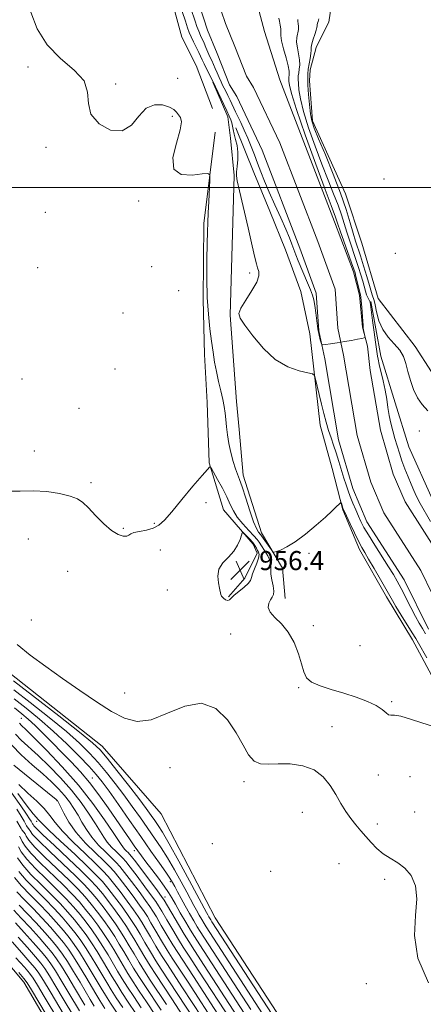
# Model space of a CAD drawing. Extents: x 2077300 to 2080200, y 362300 to 365200.
# Drawn here: x 2079009 to 2079178, y 362658 to 363070 of the extents above; entities that cross this region are included whole.
import ezdxf

# ---------------------------------------------------------------- set-up
doc = ezdxf.new("R2010")
doc.units = 0
doc.header["$MEASUREMENT"] = 0
for name, color, linetype, lineweight in [('32000', 7, 'Continuous', 0), ('DTM HARD BREAKLINE', 7, 'Continuous', 0), ('DTM SPOT ELEVATION', 2, 'Continuous', 13), ('INDEX CONTOUR', 41, 'Continuous', 13), ('INTERMEDIATE CONTOUR', 44, 'Continuous', 0), ('SPOT ELEVATION', 7, 'Continuous', 0), ('STREAM - RIVER CENTERLINE', 11, 'Continuous', 0), ('STREAM - RIVER DOUBLE LINE', 5, 'Continuous', 0)]:
    doc.layers.add(name, color=color, linetype=linetype, lineweight=lineweight)
doc.styles.add('Style-ITALICS', font='ITALICS.shx')

# ---------------------------------------------------------------- blocks, each defined once
blk = doc.blocks.new('SPOT')
at = {"layer": 'SPOT ELEVATION'}
for p, q in [((-3.91, -3.91), (3.82, 3.81)), ((-1.65, 3.77), (1.72, -3.93))]:
    blk.add_line(p, q, dxfattribs=at)

msp = doc.modelspace()

# ---------------------------------------------------------------- linework, layer by layer
at = {"layer": '32000', "flags": 128}
msp.add_lwpolyline([(2077500, 363000), (2080000, 363000)], dxfattribs=at)
at = {"layer": 'DTM HARD BREAKLINE'}
for points in [[(2079088.46, 363171.87, 953.38), (2079099.14, 363160.797, 953.825), (2079104.805, 363154.754, 953.79), (2079139.788, 363076.959, 953.049), (2079138.596, 363069.428, 952.997), (2079137.542, 363067.304, 952.961), (2079133.327, 363058.728, 952.767), (2079130.882, 363049.436, 952.556), (2079130.631, 363044.79, 952.468), (2079131.854, 363028.006, 952.432), (2079145.688, 362997.403, 952.908), (2079152.52, 362976.69, 953.95), (2079159.34, 362953.52, 953.81), (2079174.9, 362933.43, 952.76), (2079188.55, 362912.15, 953.71), (2079208.61, 362898.13, 953.62), (2079216.29, 362888.24, 953.95), (2079230.83, 362862.1, 954.37), (2079255.27, 362841.53, 955.23), (2079293.11, 362812.34, 957.97), (2079322.38, 362795.43, 959.3), (2079370.41, 362769.51, 961.95), (2079383.23, 362761.35, 961.68)], [(2079037.76, 363140.35, 950.93), (2079045.56, 363127.17, 950.41), (2079059.14, 363110.4, 951.02), (2079070.45, 363087.26, 951.16), (2079077.03, 363063.13, 951.83), (2079083.12, 363051.2, 951.83), (2079089.92, 363033.2, 951.4)], [(2079090.037, 363044.258, 950.123), (2079096.397, 363029.632, 950.401), (2079097.416, 363020.778, 950.436), (2079098.968, 363005.057, 950.07), (2079097.308, 362946.487, 950.088), (2079100.012, 362910.398, 950.68), (2079101.09, 362898.59, 950.82), (2079102.71, 362879.44, 951.53), (2079110.51, 362855.22, 951.39), (2079119.32, 362840.4, 952.48), (2079120.36, 362827.69, 953.24)], [(2078886.47, 363038.65, 953.91), (2078856.91, 363017.06, 953.2), (2078808.17, 362984.54, 953.67), (2078807.26, 362976.83, 953.63), (2078848.58, 362914.77, 955.33), (2078865.45, 362900.86, 955.76), (2078903.79, 362872, 955.28), (2078946.94, 362842.93, 957.51), (2078972.18, 362823.03, 958.13), (2078998.86, 362801.16, 956.99), (2079043.7, 362765.8, 957.27), (2079068.39, 362737.46, 956.28), (2079091.05, 362693.89, 956.7)], [(2079099.753, 363025.146, 949.611), (2079107.307, 363006.304, 949.311), (2079114.007, 362990.119, 949.064), (2079120.507, 362973.897, 948.765), (2079126.937, 362956.454, 948.959), (2079130.705, 362938.678, 949.364), (2079135.025, 362900.419, 950.81), (2079140.13, 362882.238, 951.498), (2079144.569, 362864.903, 952.115), (2079151.568, 362848.248, 952.45), (2079162.778, 362828.395, 952.52), (2079173.666, 362810.409, 952.679), (2079184.627, 362790.084, 952.908), (2079187.501, 362778.734, 953.526), (2079192.607, 362762.491, 954.795), (2079200.181, 362748.963, 955.43), (2079212.755, 362729.89, 955.765), (2079234.547, 362695.877, 955.888)], [(2079091.09, 363023.2, 951.77), (2079086.29, 362984.91, 952.29), (2079086.06, 362953.11, 952.24), (2079086.63, 362930.03, 952.72), (2079087.76, 362909.96, 953.66), (2079088.56, 362884.58, 953.9), (2079094.47, 362864.93, 955.04), (2079106.96, 362850.5, 956.55), (2079108.7, 362846.76, 956.55), (2079103.51, 362836.29, 956.6), (2079096.63, 362828.5, 956.13)], [(2079283.15, 362720.073, 953.208), (2079263.357, 362736.952, 953.049), (2079249.248, 362757.362, 953.155), (2079224.407, 362788.807, 952.75), (2079214.331, 362807.818, 952.485), (2079202.118, 362831.854, 952.573), (2079195.571, 362844.65, 952.379), (2079182.107, 362869.225, 951.127), (2079172.194, 362891.381, 950.951), (2079166.522, 362909.742, 950.898), (2079160.481, 362929.372, 950.669), (2079156.203, 362952.208, 950.122)], [(2078955.05, 362685.84, 1009.89), (2078977.27, 362691.44, 1009.17), (2078994.08, 362686.68, 1008.3), (2079010.82, 362666.87, 1008.73), (2079024.65, 362643.25, 1008.83), (2079039.5, 362618.7, 1009.89), (2079053.71, 362597.38, 1011.05), (2079070, 362580.34, 1010.71), (2079077.24, 362564.87, 1010.57), (2079083.97, 362540.35, 1011.63), (2079087.38, 362512, 1012.89), (2079090.716, 362500, 1013.43)], [(2079177.876, 362500, 962.073), (2079153.7, 362560.42, 959.98), (2079126.78, 362638.97, 956.61), (2079091.05, 362693.89, 956.7)]]:
    msp.add_polyline3d(points, dxfattribs=at)
at = {"layer": 'DTM SPOT ELEVATION'}
for p in [(2079012.58, 363050.62, 952.34), (2079075.31, 363045.85, 951.7), (2079049.36, 363043.45, 951.9), (2079073.1, 363029.93, 952.1), (2079020.11, 363016.9, 952.1), (2079161.78, 363003.67, 952.9), (2079058.93, 362994.41, 952.1), (2079019.91, 362989.66, 952.1), (2079166.54, 362972.4, 953.4), (2079064.37, 362966.92, 953.1), (2079016.67, 362966.51, 952.9), (2079105.49, 362964.15, 950.331), (2079075.74, 362956.83, 952.9), (2079052.36, 362947.45, 953.1), (2079049.08, 362924, 953.4), (2079010.13, 362919.71, 953.9), (2079033.98, 362907.47, 953.5), (2079176.59, 362897.98, 950.35), (2079015.22, 362889.57, 953.3), (2079039.01, 362876.34, 953.7), (2079087.165, 362867.898, 954.954), (2079052.5, 362857.18, 953.8), (2079065.49, 362859.25, 953.7), (2079012.833, 362852.637, 954.954), (2079068.077, 362848.095, 954.954), (2079130.36, 362846.69, 952.34), (2079029.254, 362839.203, 954.954), (2079070.95, 362831.33, 955.2), (2079014.04, 362818.69, 954.8), (2079132.15, 362816.32, 953.5), (2079097.59, 362812.82, 955.3), (2079151.77, 362808.03, 952.1), (2079126.06, 362790.37, 954.23), (2079053.12, 362788.09, 955.08), (2079165.03, 362784.5, 953.7), (2079009.81, 362777.46, 965.1), (2079140.02, 362774.02, 955.4), (2079072.121, 362756.829, 957.007), (2079039.61, 362752.48, 963.2), (2079159.35, 362753.74, 955.1), (2079172.62, 362753.11, 955.703), (2079103.15, 362750.91, 956.32), (2079024.78, 362742.92, 972.1), (2079127.499, 362738.055, 956.734), (2079174.66, 362738.27, 955.4), (2079016.26, 362734.37, 976.4), (2079158.94, 362733.15, 955.6), (2079089.794, 362724.975, 957.058), (2079057.2, 362722.04, 964.5), (2079142.96, 362716.509, 956.939), (2079114.245, 362713.359, 957.253), (2079072.32, 362708.97, 962.4), (2079162.12, 362710.04, 956.3), (2079069.97, 362702.66, 965.4), (2079154.32, 362666.2, 956.22)]:
    msp.add_point(p, dxfattribs=at)
at = {"layer": 'INDEX CONTOUR'}
for points in [[(2079179.166, 362812.922, 950), (2079177.842, 362815.133, 950), (2079176.539, 362817.373, 950), (2079174.993, 362820.208, 950), (2079173.04, 362823.981, 950), (2079168.949, 362832.007, 950), (2079167.344, 362835.02, 950), (2079165.761, 362837.7549, 950), (2079163.728, 362841.024, 950), (2079157.906, 362850.114, 950), (2079155.217, 362854.405, 950), (2079153.358, 362857.571, 950), (2079152.107, 362859.98, 950), (2079151.071, 362862.257, 950), (2079149.941, 362864.8731, 950), (2079148.76, 362867.696, 950), (2079147.66, 362870.4441, 950), (2079146.728, 362872.938, 950), (2079145.884, 362875.415, 950), (2079145.004, 362878.22, 950), (2079142.894, 362885.227, 950), (2079141.7619, 362888.801, 950), (2079140.653, 362892.033, 950), (2079139.581, 362895.0781, 950), (2079138.546, 362898.203, 950), (2079137.546, 362901.619, 950), (2079136.568, 362905.32, 950), (2079135.592, 362909.252, 950), (2079134.624, 362913.276, 950), (2079133.1071, 362919.707, 950), (2079132.65, 362921.235, 950), (2079131.797, 362921.927, 950), (2079129.816, 362922.377, 950), (2079126.215, 362923.167, 950), (2079121.456, 362924.834, 950), (2079116.243, 362927.905, 950), (2079111.226, 362932.595, 950), (2079106.846, 362937.874, 950), (2079103.493, 362942.404, 950), (2079101.493, 362945.267, 950), (2079100.911, 362947.229, 950), (2079101.75, 362949.481, 950), (2079103.851, 362952.862, 950), (2079106.4171, 362956.817, 950), (2079108.49, 362960.441, 950), (2079109.36, 362963.055, 950), (2079109.302, 362964.876, 950), (2079108.839, 362966.345, 950), (2079108.3579, 362968, 950), (2079107.704, 362970.765, 950), (2079106.59, 362975.661, 950), (2079104.861, 362983.165, 950), (2079101.252, 362998.696, 950), (2079100.3001, 363002.88, 950), (2079099.964, 363005.027, 950), (2079100.0351, 363006.6459, 950), (2079100.304, 363008.928, 950), (2079100.553, 363011.788, 950), (2079100.564, 363014.822, 950), (2079100.193, 363017.683, 950), (2079099.593, 363020.254, 950), (2079098.992, 363022.4779, 950), (2079098.564, 363024.322, 950), (2079098.256, 363025.85, 950), (2079097.965, 363027.155, 950), (2079097.574, 363028.383, 950), (2079096.937, 363029.914, 950), (2079095.897, 363032.186, 950), (2079089.944, 363044.871, 950), (2079087.409, 363049.856, 950), (2079086.378, 363051.9359, 950), (2079085.5951, 363053.596, 950), (2079084.922, 363055.069, 950), (2079084.144, 363056.729, 950), (2079081.9839, 363061.12, 950), (2079080.97, 363063.249, 950), (2079080.207, 363065.026, 950), (2079079.499, 363066.9701, 950), (2079078.562, 363069.778, 950), (2079077.214, 363073.86, 950)], [(2079125.739, 363070.438, 950), (2079125.74, 363069.73, 950), (2079125.869, 363068.798, 950), (2079125.995, 363067.638, 950), (2079125.953, 363066.285, 950), (2079125.3, 363063.003, 950), (2079125.184, 363060.949, 950), (2079125.487, 363058.575, 950), (2079125.996, 363056.0639, 950), (2079126.395, 363053.649, 950), (2079126.453, 363051.523, 950), (2079126.27, 363049.712, 950), (2079126.031, 363048.201, 950), (2079125.886, 363046.914, 950), (2079125.857, 363045.536, 950), (2079125.934, 363043.693, 950), (2079126.155, 363041.021, 950), (2079126.763, 363037.1989, 950), (2079128.051, 363031.914, 950), (2079130.193, 363025.066, 950), (2079132.895, 363017.387, 950), (2079135.746, 363009.819, 950), (2079138.387, 363003.134, 950), (2079140.679, 362997.424, 950), (2079142.534, 362992.614, 950), (2079143.923, 362988.575, 950), (2079146.138, 362981.401, 950), (2079147.401, 362977.592, 950), (2079150.038, 362969.93, 950), (2079151.148, 362966.531, 950), (2079152.076, 362963.512, 950), (2079152.843, 362960.851, 950), (2079154.016, 362956.588, 950), (2079154.511, 362955.042, 950), (2079154.9891, 362953.909, 950), (2079155.415, 362953.1161, 950), (2079155.7361, 362952.566, 950), (2079155.932, 362952.058, 950), (2079156.12, 362950.957, 950), (2079157.003, 362944.359, 950), (2079157.67, 362939.465, 950), (2079158.265, 362935.184, 950), (2079158.983, 362930.293, 950), (2079159.083, 362929.403, 950), (2079159.294, 362928.057, 950), (2079159.752, 362925.919, 950), (2079161.46, 362919.014, 950), (2079162.312, 362915.065, 950), (2079162.924, 362911.328, 950), (2079163.405, 362907.82, 950), (2079163.93, 362904.464, 950), (2079164.635, 362901.1951, 950), (2079165.479, 362897.998, 950), (2079166.379, 362894.871, 950), (2079167.28, 362891.794, 950), (2079168.231, 362888.69, 950), (2079169.306, 362885.466, 950), (2079170.546, 362882.084, 950), (2079171.856, 362878.738, 950), (2079173.104, 362875.675, 950), (2079174.226, 362873.029, 950), (2079175.422, 362870.475, 950), (2079176.961, 362867.575, 950), (2079181.318, 362860.0171, 950)], [(2079115.831, 362646.054, 960), (2079087.244, 362690.139, 960), (2079086.382, 362691.53, 960), (2079085.451, 362693.105, 960), (2079084.348, 362695.015, 960), (2079083.212, 362697.029, 960), (2079082.111, 362699.037, 960), (2079079.11, 362704.64, 960), (2079076.751, 362709.015, 960), (2079073.978, 362714.022, 960), (2079071.108, 362718.945, 960), (2079068.3739, 362723.263, 960), (2079065.677, 362727.224, 960), (2079059.707, 362735.726, 960), (2079056.335, 362740.5, 960), (2079052.803, 362745.381, 960), (2079049.191, 362750.1759, 960), (2079045.571, 362754.757, 960), (2079042.012, 362759.012, 960), (2079038.446, 362762.949, 960), (2079034.263, 362767.0491, 960), (2079028.713, 362771.916, 960), (2079021.432, 362777.866, 960), (2079013.59, 362784.0911, 960), (2079006.74, 362789.497, 960)], [(2079094.968, 362649.177, 970), (2079081.932, 362669.2, 970), (2079075.358, 362679.262, 970), (2079073.294, 362682.556, 970), (2079070.934, 362686.493, 970), (2079068.488, 362690.657, 970), (2079066.413, 362694.217, 970), (2079064.979, 362696.647, 970), (2079063.6971, 362698.633, 970), (2079061.894, 362701.165, 970), (2079059.135, 362704.897, 970), (2079055.951, 362709.139, 970), (2079053.116, 362712.863, 970), (2079051.157, 362715.348, 970), (2079049.619, 362717.088, 970), (2079047.8009, 362718.886, 970), (2079045.212, 362721.356, 970), (2079042.208, 362724.371, 970), (2079039.354, 362727.618, 970), (2079037.078, 362730.832, 970), (2079035.246, 362733.94, 970), (2079033.585, 362736.919, 970), (2079031.858, 362739.758, 970), (2079029.968, 362742.496, 970), (2079027.8571, 362745.189, 970), (2079025.436, 362747.916, 970), (2079022.499, 362750.852, 970), (2079018.813, 362754.2, 970), (2079014.324, 362758.07, 970), (2079009.703, 362762.211, 970), (2079005.801, 362766.284, 970)], [(2079070.618, 362657.523, 980), (2079063.84, 362667.7501, 980), (2079061.448, 362671.444, 980), (2079059.194, 362675.101, 980), (2079057.046, 362678.7099, 980), (2079055.058, 362682.101, 980), (2079053.2379, 362685.178, 980), (2079051.399, 362688.148, 980), (2079049.307, 362691.299, 980), (2079046.81, 362694.81, 980), (2079044.099, 362698.436, 980), (2079041.448, 362701.825, 980), (2079038.975, 362704.797, 980), (2079036.168, 362707.845, 980), (2079032.359, 362711.634, 980), (2079027.213, 362716.531, 980), (2079021.714, 362721.725, 980), (2079017.18, 362726.107, 980), (2079014.5789, 362728.852, 980), (2079013.485, 362730.266, 980), (2079013.121, 362730.939, 980), (2079012.846, 362731.374, 980), (2079012.293, 362732.037, 980), (2079012.045, 362732.423, 980), (2079010.963, 362734.362, 980), (2079009.764, 362736.414, 980), (2079007.935, 362739.364, 980)], [(2079052.322, 362656.239, 990), (2079049.602, 362660.332, 990), (2079047.454, 362663.7079, 990), (2079045.604, 362666.764, 990), (2079041.498, 362673.709, 990), (2079039.101, 362677.664, 990), (2079036.719, 362681.434, 990), (2079034.485, 362684.723, 990), (2079032.247, 362687.733, 990), (2079029.78, 362690.788, 990), (2079026.9, 362694.146, 990), (2079023.583, 362697.801, 990), (2079019.845, 362701.681, 990), (2079015.794, 362705.689, 990), (2079011.899, 362709.636, 990), (2079008.721, 362713.311, 990)], [(2079034.162, 362654.818, 1000), (2079029.758, 362662.24, 1000), (2079026.803, 362667.18, 1000), (2079024.131, 362671.569, 1000), (2079022.16, 362674.636, 1000), (2079020.395, 362677.03, 1000), (2079018.113, 362679.75, 1000), (2079014.826, 362683.495, 1000), (2079010.999, 362687.758, 1000), (2079007.332, 362691.728, 1000)]]:
    msp.add_polyline3d(points, dxfattribs=at)
at = {"layer": 'INTERMEDIATE CONTOUR'}
for points in [[(2079117.667, 363071.128, 948), (2079117.969, 363069.7729, 948), (2079118.312, 363068.147, 948), (2079118.53, 363066.585, 948), (2079118.534, 363065.267, 948), (2079118.549, 363063.772, 948), (2079118.877, 363061.528, 948), (2079119.705, 363058.201, 948), (2079120.754, 363054.427, 948), (2079121.629, 363051.081, 948), (2079122.037, 363048.829, 948), (2079122.087, 363047.493, 948), (2079121.9171, 363046.051, 948), (2079121.903, 363045.373, 948), (2079121.941, 363044.465, 948), (2079122.128, 363042.9331, 948), (2079122.976, 363039.537, 948), (2079125.1001, 363032.827, 948), (2079128.811, 363022.1271, 948), (2079133.212, 363009.852, 948), (2079137.1039, 362999.192, 948), (2079139.573, 362992.551, 948), (2079141.467, 362987.585, 948), (2079141.8931, 362986.352, 948), (2079142.449, 362984.67, 948), (2079143.412, 362981.856, 948), (2079144.937, 362977.551, 948), (2079148.186, 362968.483, 948), (2079149.11, 362965.851, 948), (2079149.627, 362964.227, 948), (2079150.036, 362962.695, 948), (2079151.951, 362955.109, 948), (2079152.131, 362954.1119, 948), (2079152.278, 362952.552, 948), (2079152.462, 362949.928, 948), (2079152.847, 362944.07, 948), (2079152.98, 362942.308, 948), (2079153.095, 362941.264, 948), (2079153.236, 362940.447, 948), (2079153.812, 362937.681, 948), (2079153.855, 362937.226, 948), (2079153.523, 362936.99, 948), (2079152.531, 362936.773, 948), (2079150.685, 362936.417, 948), (2079148.164, 362935.948, 948), (2079145.237, 362935.437, 948), (2079142.195, 362934.95, 948), (2079139.423, 362934.535, 948), (2079137.326, 362934.232, 948), (2079136.173, 362934.104, 948), (2079135.678, 362934.294, 948), (2079135.416, 362934.964, 948), (2079135.047, 362936.254, 948), (2079134.571, 362938.207, 948), (2079134.073, 362940.845, 948), (2079133.618, 362944.095, 948), (2079133.201, 362947.515, 948), (2079132.796, 362950.569, 948), (2079132.362, 362952.905, 948), (2079131.788, 362954.911, 948), (2079130.947, 362957.159, 948), (2079129.767, 362960.053, 948), (2079125.839, 362969.388, 948), (2079124.823, 362971.871, 948), (2079123.947, 362974.134, 948), (2079123.135, 362976.37, 948), (2079122.132, 362979.026, 948), (2079120.646, 362982.6089, 948), (2079118.502, 362987.412, 948), (2079116.021, 362992.859, 948), (2079113.646, 362998.159, 948), (2079111.717, 363002.706, 948), (2079110.162, 363006.619, 948), (2079108.808, 363010.205, 948), (2079107.498, 363013.717, 948), (2079106.16, 363017.209, 948), (2079104.741, 363020.684, 948), (2079103.224, 363024.1029, 948), (2079101.75, 363027.2511, 948), (2079099.575, 363031.824, 948), (2079097.3, 363036.7491, 948), (2079096.388, 363038.668, 948), (2079095.529, 363040.405, 948), (2079094.164, 363042.992, 948), (2079093.496, 363044.369, 948), (2079092.732, 363046.123, 948), (2079091.909, 363048.0889, 948), (2079091.09, 363050.007, 948), (2079090.322, 363051.692, 948), (2079089.579, 363053.262, 948), (2079088.817, 363054.914, 948), (2079088.008, 363056.778, 948), (2079087.179, 363058.734, 948), (2079086.373, 363060.598, 948), (2079084.893, 363063.834, 948), (2079084.166, 363065.553, 948), (2079083.4081, 363067.57, 948), (2079082.609, 363069.871, 948), (2079080.862, 363075.105, 948)], [(2079179.716, 362802.928, 952), (2079176.217, 362809.046, 952), (2079175.068, 362810.984, 952), (2079173.603, 362813.362, 952), (2079168.963, 362820.802, 952), (2079166.779, 362824.352, 952), (2079165.277, 362826.886, 952), (2079162.5169, 362831.8011, 952), (2079160.256, 362835.771, 952), (2079157.668, 362840.261, 952), (2079155.347, 362844.24, 952), (2079153.71, 362847.008, 952), (2079152.464, 362849.184, 952), (2079151.14, 362851.718, 952), (2079149.419, 362855.237, 952), (2079147.584, 362859.092, 952), (2079145.196, 362864.192, 952), (2079144.797, 362865.091, 952), (2079144.593, 362865.631, 952), (2079143.905, 362867.651, 952), (2079143.762, 362867.961, 952), (2079143.522, 362867.881, 952), (2079142.979, 362867.34, 952), (2079141.921, 362866.255, 952), (2079140.104, 362864.489, 952), (2079137.277, 362861.8909, 952), (2079133.353, 362858.455, 952), (2079128.889, 362854.763, 952), (2079124.6049, 362851.544, 952), (2079121.099, 362849.355, 952), (2079118.481, 362848.071, 952), (2079116.743, 362847.396, 952), (2079115.795, 362847.11, 952), (2079115.235, 362847.304, 952), (2079114.583, 362848.142, 952), (2079111.119, 362853.078, 952), (2079110.459, 362854.04, 952), (2079110.088, 362854.558, 952), (2079109.211, 362855.589, 952), (2079108.375, 362857.039, 952), (2079107.169, 362859.922, 952), (2079105.587, 362864.531, 952), (2079103.88, 362869.853, 952), (2079102.36, 362874.548, 952), (2079101.25, 362877.671, 952), (2079100.405, 362879.847, 952), (2079099.585, 362882.093, 952), (2079098.622, 362885.1811, 952), (2079097.625, 362888.897, 952), (2079096.7691, 362892.777, 952), (2079096.184, 362896.435, 952), (2079095.804, 362899.776, 952), (2079095.513, 362902.781, 952), (2079095.204, 362905.49, 952), (2079094.794, 362908.184, 952), (2079094.207, 362911.205, 952), (2079093.405, 362914.791, 952), (2079092.487, 362918.7671, 952), (2079091.591, 362922.857, 952), (2079090.82, 362926.878, 952), (2079090.139, 362931.029, 952), (2079089.479, 362935.6, 952), (2079088.8, 362940.854, 952), (2079088.189, 362946.94, 952), (2079087.758, 362953.9781, 952), (2079087.5869, 362961.885, 952), (2079087.604, 362969.773, 952), (2079087.704, 362976.552, 952), (2079087.804, 362981.505, 952), (2079087.917, 362985.4, 952), (2079088.0821, 362989.38, 952), (2079088.32, 362994.212, 952), (2079088.7969, 363003.144, 952), (2079088.791, 363005.32, 952), (2079087.959, 363005.994, 952), (2079085.585, 363005.742, 952), (2079081.3869, 363005.238, 952), (2079076.804, 363005.5349, 952), (2079073.703, 363007.782, 952), (2079073.377, 363012.626, 952), (2079074.807, 363018.712, 952), (2079076.3969, 363024.182, 952), (2079076.904, 363027.6339, 952), (2079076.498, 363029.474, 952), (2079075.703, 363030.5651, 952), (2079074.88, 363031.613, 952), (2079073.755, 363032.709, 952), (2079071.89, 363033.788, 952), (2079069.023, 363034.674, 952), (2079065.569, 363034.7441, 952), (2079062.12, 363033.267, 952), (2079059.056, 363029.935, 952), (2079055.931, 363026.1561, 952), (2079052.091, 363023.764, 952), (2079047.225, 363024.133, 952), (2079042.397, 363026.786, 952), (2079039.014, 363030.785, 952), (2079037.911, 363035.311, 952), (2079037.622, 363040.027, 952), (2079036.112, 363044.719, 952), (2079031.964, 363049.295, 952), (2079026.245, 363054.16, 952), (2079020.643, 363059.8439, 952), (2079016.502, 363066.604, 952), (2079013.778, 363073.609, 952)], [(2079134.417, 363070.8331, 952), (2079134.159, 363069.683, 952), (2079133.945, 363068.898, 952), (2079133.813, 363068.333, 952), (2079133.769, 363067.824, 952), (2079133.679, 363067.129, 952), (2079133.377, 363065.986, 952), (2079132.769, 363064.25, 952), (2079132.051, 363062.234, 952), (2079131.49, 363060.371, 952), (2079131.269, 363058.949, 952), (2079131.238, 363057.701, 952), (2079131.161, 363056.217, 952), (2079130.8691, 363054.218, 952), (2079130.4541, 363051.932, 952), (2079130.073, 363049.717, 952), (2079129.854, 363047.777, 952), (2079129.811, 363045.7, 952), (2079129.926, 363042.922, 952), (2079130.182, 363039.11, 952), (2079130.55, 363034.86, 952), (2079131.001, 363031.001, 952), (2079131.575, 363028.005, 952), (2079132.578, 363024.922, 952), (2079134.388, 363020.446, 952), (2079137.202, 363013.716, 952), (2079140.504, 363005.658, 952), (2079143.6011, 362997.6431, 952), (2079145.953, 362990.797, 952), (2079147.633, 362985.264, 952), (2079148.865, 362980.946, 952), (2079149.865, 362977.634, 952), (2079151.89, 362971.376, 952), (2079153.187, 362967.21, 952), (2079154.525, 362962.796, 952), (2079155.65, 362959.007, 952), (2079156.792, 362955.047, 952), (2079157.056, 362954.229, 952), (2079157.309, 362953.593, 952), (2079157.621, 362952.636, 952), (2079158.0409, 362950.84, 952), (2079158.65, 362947.884, 952), (2079159.643, 362944.2309, 952), (2079161.242, 362940.542, 952), (2079163.538, 362937.329, 952), (2079166.098, 362934.513, 952), (2079168.352, 362931.864, 952), (2079169.891, 362929.167, 952), (2079170.916, 362926.248, 952), (2079171.789, 362922.948, 952), (2079172.819, 362919.207, 952), (2079174.121, 362915.376, 952), (2079175.7601, 362911.907, 952), (2079177.778, 362909.069, 952), (2079180.115, 362906.394, 952)], [(2079182.103, 362774.181, 954), (2079177.687, 362775.6211, 954), (2079172.896, 362777.201, 954), (2079168.79, 362778.376, 954), (2079166.154, 362778.7879, 954), (2079164.653, 362778.813, 954), (2079163.672, 362779.014, 954), (2079162.629, 362779.823, 954), (2079161.064, 362781.163, 954), (2079158.547, 362782.827, 954), (2079154.796, 362784.623, 954), (2079150.105, 362786.425, 954), (2079144.912, 362788.1201, 954), (2079139.682, 362789.642, 954), (2079134.978, 362791.109, 954), (2079131.388, 362792.684, 954), (2079129.278, 362794.552, 954), (2079128.1331, 362796.992, 954), (2079127.217, 362800.301, 954), (2079125.912, 362804.605, 954), (2079124.076, 362809.321, 954), (2079121.69, 362813.69, 954), (2079118.844, 362817.135, 954), (2079116.087, 362819.8001, 954), (2079114.085, 362822.011, 954), (2079113.311, 362824.022, 954), (2079113.492, 362825.8, 954), (2079114.164, 362827.2421, 954), (2079114.909, 362828.331, 954), (2079115.47, 362829.405, 954), (2079115.6341, 362830.888, 954), (2079115.287, 362833.056, 954), (2079114.717, 362835.583, 954), (2079114.3089, 362837.991, 954), (2079114.306, 362839.943, 954), (2079114.385, 362841.656, 954), (2079114.083, 362843.488, 954), (2079113.088, 362845.669, 954), (2079111.708, 362847.936, 954), (2079110.408, 362849.895, 954), (2079109.488, 362851.307, 954), (2079108.604, 362852.531, 954), (2079107.249, 362854.072, 954), (2079105.102, 362856.296, 954), (2079102.583, 362858.987, 954), (2079100.298, 362861.786, 954), (2079098.668, 362864.447, 954), (2079097.386, 362867.184, 954), (2079095.961, 362870.323, 954), (2079094.067, 362874.011, 954), (2079092.041, 362877.682, 954), (2079089.461, 362882.184, 954), (2079089.095, 362882.779, 954), (2079088.97, 362882.88, 954), (2079088.724, 362882.776, 954), (2079087.796, 362881.874, 954), (2079085.577, 362879.361, 954), (2079081.747, 362874.798, 954), (2079077.138, 362869.247, 954), (2079072.873, 362864.142, 954), (2079069.765, 362860.6, 954), (2079067.399, 362858.451, 954), (2079065.052, 362857.208, 954), (2079062.226, 362856.4351, 954), (2079059.332, 362855.898, 954), (2079057.007, 362855.415, 954), (2079055.673, 362854.86, 954), (2079054.898, 362854.319, 954), (2079054.036, 362853.936, 954), (2079052.557, 362853.892, 954), (2079050.399, 362854.521, 954), (2079047.6161, 362856.2, 954), (2079044.335, 362859.098, 954), (2079040.965, 362862.568, 954), (2079037.9869, 362865.759, 954), (2079035.665, 362868.025, 954), (2079033.384, 362869.538, 954), (2079030.313, 362870.679, 954), (2079025.869, 362871.724, 954), (2079020.475, 362872.543, 954), (2079014.804, 362872.904, 954), (2079009.383, 362872.744, 954), (2079004.146, 362872.678, 954)], [(2079092.647, 362840.0571, 956), (2079092.142, 362837.176, 956), (2079092.426, 362834.358, 956), (2079092.921, 362832.026, 956), (2079093.37, 362829.4829, 956), (2079093.7361, 362828.715, 956), (2079094.476, 362827.924, 956), (2079095.42, 362827.248, 956), (2079096.31, 362826.923, 956), (2079096.995, 362827.135, 956), (2079099.015, 362829.109, 956), (2079100.969, 362830.726, 956), (2079103.157, 362832.476, 956), (2079104.931, 362834.062, 956), (2079105.844, 362835.303, 956), (2079106.237, 362836.491, 956), (2079106.651, 362838.035, 956), (2079107.467, 362840.187, 956), (2079108.45, 362842.581, 956), (2079109.208, 362844.692, 956), (2079109.444, 362846.139, 956), (2079109.257, 362847.108, 956), (2079108.841, 362847.925, 956), (2079108.339, 362848.8619, 956), (2079107.688, 362849.969, 956), (2079106.776, 362851.238, 956), (2079105.56, 362852.628, 956), (2079104.276, 362853.946, 956), (2079103.232, 362854.964, 956), (2079102.639, 362855.469, 956), (2079102.3239, 362855.309, 956), (2079102.014, 362854.348, 956), (2079101.457, 362852.533, 956), (2079100.462, 362850.156, 956), (2079098.856, 362847.595, 956), (2079096.614, 362845.134, 956), (2079094.305, 362842.683, 956), (2079092.647, 362840.0571, 956)], [(2079180.416, 362666.614, 956), (2079176.005, 362677.005, 956), (2079174.578, 362686.515, 956), (2079174.999, 362694.81, 956), (2079175.569, 362701.761, 956), (2079174.936, 362707.293, 956), (2079173.135, 362711.54, 956), (2079170.546, 362714.689, 956), (2079167.533, 362716.973, 956), (2079164.389, 362718.812, 956), (2079161.392, 362720.668, 956), (2079158.75, 362722.894, 956), (2079156.3999, 362725.385, 956), (2079154.212, 362727.923, 956), (2079152.076, 362730.359, 956), (2079149.97, 362732.811, 956), (2079147.8949, 362735.467, 956), (2079145.84, 362738.476, 956), (2079143.755, 362741.84, 956), (2079141.577, 362745.521, 956), (2079139.198, 362749.401, 956), (2079136.31, 362753.037, 956), (2079132.556, 362755.904, 956), (2079127.764, 362757.6179, 956), (2079122.494, 362758.355, 956), (2079117.491, 362758.431, 956), (2079113.343, 362758.225, 956), (2079110.02, 362758.357, 956), (2079107.335, 362759.515, 956), (2079105.052, 362762.2091, 956), (2079102.737, 362766.271, 956), (2079099.9039, 362771.357, 956), (2079096.142, 362776.922, 956), (2079091.315, 362781.6, 956), (2079085.363, 362783.823, 956), (2079078.373, 362782.643, 956), (2079071.033, 362779.605, 956), (2079064.1789, 362776.874, 956), (2079058.381, 362776.18, 956), (2079053.127, 362777.509, 956), (2079047.638, 362780.409, 956), (2079041.324, 362784.4391, 956), (2079034.366, 362789.181, 956), (2079027.137, 362794.225, 956), (2079020.0321, 362799.216, 956), (2079013.531, 362804.005, 956), (2079008.138, 362808.496, 956)], [(2079118.786, 362647.288, 958), (2079089.684, 362692.207, 958), (2079089.211, 362692.96, 958), (2079088.41, 362694.333, 958), (2079087.962, 362695.126, 958), (2079087.445, 362696.073, 958), (2079080.304, 362709.35, 958), (2079075.839, 362717.58, 958), (2079071.801, 362724.896, 958), (2079069.021, 362729.71, 958), (2079067.215, 362732.579, 958), (2079065.821, 362734.597, 958), (2079064.295, 362736.76, 958), (2079062.179, 362739.677, 958), (2079059.032, 362743.861, 958), (2079054.665, 362749.514, 958), (2079049.888, 362755.604, 958), (2079045.7609, 362760.787, 958), (2079042.838, 362764.246, 958), (2079039.661, 362767.265, 958), (2079034.264, 362771.653, 958), (2079025.478, 362778.557, 958), (2079006.6041, 362793.284, 958)], [(2079105.956, 362655.463, 962), (2079084.804, 362688.072, 962), (2079083.553, 362690.099, 962), (2079082.057, 362692.63, 962), (2079080.286, 362695.696, 962), (2079078.461, 362698.931, 962), (2079076.7771, 362702.001, 962), (2079075.317, 362704.723, 962), (2079074.135, 362706.952, 962), (2079073.1979, 362708.681, 962), (2079072.117, 362710.464, 962), (2079070.415, 362712.995, 962), (2079067.727, 362716.817, 962), (2079064.138, 362721.869, 962), (2079059.846, 362727.938, 962), (2079055.118, 362734.693, 962), (2079050.492, 362741.324, 962), (2079046.574, 362746.901, 962), (2079043.717, 362750.8371, 962), (2079041.254, 362753.909, 962), (2079038.263, 362757.237, 962), (2079034.054, 362761.651, 962), (2079028.864, 362766.833, 962), (2079023.162, 362772.178, 962), (2079017.387, 362777.175, 962), (2079011.86, 362781.696, 962), (2079006.875, 362785.709, 962)], [(2079103.209, 362653.8911, 964), (2079084.6019, 362682.534, 964), (2079082.3641, 362686.004, 964), (2079080.724, 362688.669, 964), (2079078.688, 362692.107, 964), (2079076.422, 362696.003, 964), (2079074.378, 362699.566, 964), (2079072.849, 362702.258, 964), (2079071.476, 362704.533, 964), (2079069.738, 362707.099, 964), (2079067.296, 362710.431, 964), (2079064.536, 362714.0841, 964), (2079062.025, 362717.383, 964), (2079060.162, 362719.862, 964), (2079058.676, 362721.903, 964), (2079057.126, 362724.098, 964), (2079055.146, 362726.944, 964), (2079052.656, 362730.55, 964), (2079046.155, 362740.016, 964), (2079042.347, 362745.386, 964), (2079038.4339, 362750.538, 964), (2079034.578, 362755.101, 964), (2079030.7429, 362759.237, 964), (2079026.85, 362763.239, 964), (2079022.874, 362767.295, 964), (2079019.035, 362771.163, 964), (2079015.612, 362774.493, 964), (2079012.749, 362777.092, 964), (2079010.056, 362779.377, 964), (2079007.011, 362781.922, 964)], [(2079100.462, 362652.32, 966), (2079086.458, 362673.871, 966), (2079082.359, 362680.157, 966), (2079079.965, 362683.8659, 966), (2079078.033, 362687.001, 966), (2079075.63, 362691.05, 966), (2079069.675, 362701.234, 966), (2079068.617, 362702.826, 966), (2079066.929, 362705.111, 966), (2079057.783, 362717.278, 966), (2079056.055, 362719.545, 966), (2079055.1949, 362720.606, 966), (2079054.637, 362721.18, 966), (2079053.931, 362721.853, 966), (2079053.111, 362722.676, 966), (2079052.333, 362723.561, 966), (2079051.623, 362724.568, 966), (2079050.503, 362726.329, 966), (2079048.365, 362729.618, 966), (2079044.748, 362734.9569, 966), (2079039.777, 362741.842, 966), (2079033.719, 362749.5119, 966), (2079026.969, 362757.2031, 966), (2079020.419, 362764.132, 966), (2079015.087, 362769.511, 966), (2079011.713, 362772.809, 966), (2079009.925, 362774.523, 966), (2079009.074, 362775.4069, 966)], [(2079097.715, 362650.748, 968), (2079084.195, 362671.536, 968), (2079080.128, 362677.76, 968), (2079077.661, 362681.564, 968), (2079075.664, 362684.779, 968), (2079073.282, 362688.771, 968), (2079070.776, 362693.046, 968), (2079068.684, 362696.64, 968), (2079067.3271, 362698.94, 968), (2079066.157, 362700.729, 968), (2079064.4119, 362703.138, 968), (2079061.6, 362706.915, 968), (2079058.321, 362711.279, 968), (2079055.449, 362715.071, 968), (2079053.606, 362717.447, 968), (2079052.407, 362718.847, 968), (2079051.219, 362720.033, 968), (2079049.571, 362721.605, 968), (2079047.659, 362723.523, 968), (2079045.8439, 362725.589, 968), (2079044.351, 362727.7, 968), (2079040.975, 362733.269, 968), (2079038.303, 362737.357, 968), (2079034.872, 362742.1689, 968), (2079030.788, 362747.35, 968), (2079026.203, 362752.559, 968), (2079021.4589, 362757.492, 968), (2079016.95, 362761.856, 968), (2079009.814, 362768.367, 968), (2079007.438, 362770.846, 968)], [(2079092.221, 362647.606, 972), (2079079.67, 362666.865, 972), (2079073.054, 362676.959, 972), (2079070.9251, 362680.334, 972), (2079068.586, 362684.2139, 972), (2079066.199, 362688.267, 972), (2079064.142, 362691.794, 972), (2079062.631, 362694.353, 972), (2079061.238, 362696.536, 972), (2079059.377, 362699.192, 972), (2079056.6699, 362702.88, 972), (2079053.58, 362706.998, 972), (2079050.782, 362710.656, 972), (2079048.709, 362713.249, 972), (2079046.831, 362715.33, 972), (2079044.383, 362717.739, 972), (2079040.853, 362721.107, 972), (2079036.756, 362725.218, 972), (2079032.865, 362729.646, 972), (2079029.805, 362733.963, 972), (2079027.617, 362737.746, 972), (2079026.195, 362740.57, 972), (2079025.412, 362742.158, 972), (2079025.064, 362742.823, 972), (2079024.927, 362743.028, 972), (2079024.759, 362743.2, 972), (2079024.253, 362743.636, 972), (2079023.083, 362744.6, 972), (2079006.742, 362757.804, 972)], [(2079089.474, 362646.0341, 974), (2079077.407, 362664.529, 974), (2079070.751, 362674.657, 974), (2079068.5559, 362678.111, 974), (2079066.238, 362681.936, 974), (2079063.911, 362685.878, 974), (2079061.871, 362689.371, 974), (2079060.282, 362692.059, 974), (2079058.778, 362694.439, 974), (2079056.859, 362697.219, 974), (2079054.205, 362700.862, 974), (2079051.21, 362704.858, 974), (2079048.449, 362708.448, 974), (2079046.26, 362711.1501, 974), (2079044.044, 362713.571, 974), (2079040.966, 362716.593, 974), (2079036.521, 362720.803, 974), (2079031.519, 362725.6221, 974), (2079027.099, 362730.174, 974), (2079024.057, 362733.815, 974), (2079021.82, 362736.808, 974), (2079019.468, 362739.646, 974), (2079016.318, 362742.733, 974), (2079012.617, 362746.1309, 974), (2079008.843, 362749.813, 974)], [(2079083.98, 362642.892, 978), (2079072.881, 362659.859, 978), (2079066.143, 362670.053, 978), (2079063.818, 362673.667, 978), (2079061.5421, 362677.379, 978), (2079059.334, 362681.1, 978), (2079057.329, 362684.524, 978), (2079055.586, 362687.471, 978), (2079053.859, 362690.245, 978), (2079051.824, 362693.272, 978), (2079049.275, 362696.8281, 978), (2079046.469, 362700.5759, 978), (2079043.782, 362704.033, 978), (2079041.389, 362706.927, 978), (2079038.684, 362709.854, 978), (2079034.862, 362713.624, 978), (2079029.496, 362718.7, 978), (2079023.677, 362724.143, 978), (2079018.872, 362728.666, 978), (2079016.166, 362731.316, 978), (2079015.108, 362732.471, 978), (2079014.743, 362733.038, 978), (2079014.497, 362733.333, 978), (2079014.387, 362733.505, 978), (2079013.906, 362734.366, 978), (2079013.307, 362735.37, 978), (2079012.031, 362737.322, 978), (2079009.627, 362740.802, 978), (2079005.852, 362746.117, 978)], [(2079086.727, 362644.463, 976), (2079075.144, 362662.194, 976), (2079068.447, 362672.355, 976), (2079066.187, 362675.889, 976), (2079063.89, 362679.658, 976), (2079061.623, 362683.489, 976), (2079059.6, 362686.948, 976), (2079057.934, 362689.765, 976), (2079056.319, 362692.342, 976), (2079054.342, 362695.246, 976), (2079051.74, 362698.845, 976), (2079048.84, 362702.717, 976), (2079046.115, 362706.24, 976), (2079043.811, 362709.051, 976), (2079041.256, 362711.812, 976), (2079037.548, 362715.446, 976), (2079032.189, 362720.496, 976), (2079026.292, 362726.002, 976), (2079021.371, 362730.624, 976), (2079018.539, 362733.375, 976), (2079017.309, 362734.664, 976), (2079016.795, 362735.249, 976), (2079016.17, 362735.901, 976), (2079014.859, 362737.429, 976), (2079012.344, 362740.653, 976), (2079008.3629, 362746.022, 976)], [(2079068.3551, 362655.188, 982), (2079061.536, 362665.4479, 982), (2079059.079, 362669.222, 982), (2079056.846, 362672.822, 982), (2079054.757, 362676.321, 982), (2079052.787, 362679.678, 982), (2079050.89, 362682.884, 982), (2079048.94, 362686.052, 982), (2079046.7889, 362689.326, 982), (2079044.345, 362692.793, 982), (2079041.729, 362696.295, 982), (2079039.115, 362699.618, 982), (2079036.5601, 362702.667, 982), (2079033.651, 362705.836, 982), (2079029.856, 362709.6429, 982), (2079019.7509, 362719.308, 982), (2079015.488, 362723.548, 982), (2079012.993, 362726.388, 982), (2079011.862, 362728.06, 982), (2079011.377, 362729.033, 982), (2079010.95, 362729.709, 982), (2079010.089, 362730.741, 982), (2079009.703, 362731.341, 982), (2079008.02, 362734.357, 982)], [(2079066.093, 362652.852, 984), (2079062.281, 362658.5839, 984), (2079059.232, 362663.146, 984), (2079056.71, 362666.999, 984), (2079054.498, 362670.544, 984), (2079052.469, 362673.932, 984), (2079050.516, 362677.255, 984), (2079048.542, 362680.59, 984), (2079046.48, 362683.955, 984), (2079044.271, 362687.353, 984), (2079041.88, 362690.775, 984), (2079039.358, 362694.155, 984), (2079036.781, 362697.41, 984), (2079034.145, 362700.536, 984), (2079031.134, 362703.827, 984), (2079027.354, 362707.653, 984), (2079017.788, 362716.89, 984), (2079013.797, 362720.989, 984), (2079011.407, 362723.924, 984), (2079010.239, 362725.8551, 984), (2079009.633, 362727.126, 984), (2079009.053, 362728.044, 984)], [(2079060.05, 362656.187, 986), (2079056.929, 362660.844, 986), (2079054.341, 362664.777, 986), (2079052.15, 362668.265, 986), (2079050.181, 362671.543, 986), (2079046.194, 362678.296, 986), (2079044.0209, 362681.8581, 986), (2079041.754, 362685.38, 986), (2079039.415, 362688.758, 986), (2079036.988, 362692.014, 986), (2079034.447, 362695.2031, 986), (2079031.73, 362698.406, 986), (2079028.617, 362701.819, 986), (2079024.851, 362705.662, 986), (2079020.361, 362710.026, 986), (2079015.825, 362714.472, 986), (2079012.105, 362718.43, 986), (2079009.821, 362721.46, 986), (2079008.616, 362723.65, 986)], [(2079057.819, 362653.79, 988), (2079054.625, 362658.541, 988), (2079051.972, 362662.554, 988), (2079049.802, 362665.987, 988), (2079047.892, 362669.154, 988), (2079043.846, 362676.002, 988), (2079041.561, 362679.761, 988), (2079039.236, 362683.407, 988), (2079036.95, 362686.741, 988), (2079034.618, 362689.873, 988), (2079032.114, 362692.995, 988), (2079029.315, 362696.276, 988), (2079026.1, 362699.81, 988), (2079022.348, 362703.671, 988), (2079018.0779, 362707.857, 988), (2079013.862, 362712.054, 988), (2079010.413, 362715.87, 988), (2079008.234, 362718.996, 988)], [(2079050.018, 362653.937, 992), (2079047.233, 362658.11, 992), (2079045.106, 362661.43, 992), (2079043.315, 362664.375, 992), (2079039.15, 362671.4149, 992), (2079036.642, 362675.567, 992), (2079034.201, 362679.461, 992), (2079032.02, 362682.706, 992), (2079029.877, 362685.592, 992), (2079027.447, 362688.58, 992), (2079024.486, 362692.016, 992), (2079021.066, 362695.793, 992), (2079017.343, 362699.69, 992), (2079013.51, 362703.52, 992), (2079009.936, 362707.219, 992), (2079007.03, 362710.752, 992)], [(2079044.864, 362655.887, 994), (2079042.758, 362659.152, 994), (2079041.027, 362661.986, 994), (2079036.802, 362669.121, 994), (2079034.182, 362673.4709, 994), (2079031.684, 362677.488, 994), (2079029.555, 362680.689, 994), (2079027.506, 362683.452, 994), (2079025.113, 362686.372, 994), (2079022.071, 362689.886, 994), (2079018.55, 362693.784, 994), (2079014.84, 362697.7, 994), (2079011.227, 362701.352, 994), (2079007.973, 362704.801, 994)], [(2079040.41, 362656.873, 996), (2079038.738, 362659.597, 996), (2079034.454, 362666.827, 996), (2079031.722, 362671.374, 996), (2079029.1661, 362675.515, 996), (2079027.09, 362678.671, 996), (2079025.136, 362681.311, 996), (2079022.78, 362684.165, 996), (2079019.656, 362687.755, 996), (2079016.033, 362691.775, 996), (2079012.337, 362695.709, 996), (2079008.943, 362699.183, 996)], [(2079036.45, 362657.2081, 998), (2079032.106, 362664.533, 998), (2079029.263, 362669.277, 998), (2079026.649, 362673.542, 998), (2079024.625, 362676.6539, 998), (2079022.766, 362679.17, 998), (2079020.446, 362681.9571, 998), (2079017.241, 362685.625, 998), (2079013.5161, 362689.7661, 998), (2079009.834, 362693.719, 998), (2079006.659, 362697.015, 998)], [(2079029.585, 362650.04, 1004), (2079021.884, 362662.986, 1004), (2079019.096, 362667.622, 1004), (2079017.231, 362670.602, 1004), (2079015.6551, 362672.749, 1004), (2079013.446, 362675.335, 1004), (2079009.996, 362679.235, 1004), (2079005.965, 362683.74, 1004)], [(2079031.873, 362652.429, 1002), (2079027.4099, 362659.946, 1002), (2079024.344, 362665.083, 1002), (2079021.614, 362669.596, 1002), (2079019.695, 362672.619, 1002), (2079018.025, 362674.889, 1002), (2079015.779, 362677.542, 1002), (2079012.411, 362681.365, 1002), (2079008.482, 362685.749, 1002)], [(2079025.5361, 362650.602, 1006), (2079019.424, 362660.8889, 1006), (2079016.579, 362665.649, 1006), (2079014.766, 362668.584, 1006), (2079013.284, 362670.608, 1006), (2079011.112, 362673.127, 1006), (2079007.582, 362677.104, 1006)], [(2079023.265, 362648.178, 1008), (2079014.061, 362663.676, 1008), (2079012.301, 362666.567, 1008), (2079010.9141, 362668.467, 1008), (2079008.7779, 362670.92, 1008)]]:
    msp.add_polyline3d(points, dxfattribs=at)
at = {"layer": 'STREAM - RIVER CENTERLINE'}
msp.add_polyline3d([(2079182.147, 362829.458, 949.083), (2079177.153, 362839.498, 949.083), (2079161.701, 362863.642, 948.982), (2079156.21, 362876.543, 948.999), (2079150.576, 362896.103, 948.999), (2079144.795, 362929.729, 948.184), (2079142.38, 362941.039, 947.811), (2079141.33, 362957.385, 947.608), (2079134.059, 362977.379, 947.353), (2079118.155, 363018.853, 946.183), (2079107.11, 363042.041, 946.047), (2079104.208, 363046.718, 946.047), (2079099.29, 363059.155, 946.047), (2079095.394, 363068.787, 946.047), (2079091.785, 363079.564, 946.047)], dxfattribs=at)
at = {"layer": 'STREAM - RIVER DOUBLE LINE'}
for points in [[(2079185.866, 362844.435, 949.083), (2079170.575, 362868.328, 948.982), (2079165.651, 362879.897, 948.999), (2079160.338, 362898.341, 948.999), (2079156.038, 362923.353, 948.386), (2079154.919, 362933.575, 948.122), (2079152.699, 362941.519, 947.843), (2079151.548, 362954.925, 947.662), (2079148.995, 362964.748, 947.544), (2079141.049, 362985.614, 947.216), (2079118.066, 363045.214, 946.059), (2079111.655, 363065.473, 946.047), (2079109.409, 363073.896, 946.047), (2079103.754, 363084.4, 946.047), (2079090.836, 363117.171, 945.906), (2079087.005, 363130.652, 945.652), (2079084.664, 363136.031, 945.544), (2079073.984, 363148.867, 945.393), (2079064.844, 363153.812, 945.381), (2079057.448, 363162.877, 945.377)], [(2079180.475, 362814.859, 949.083), (2079170.182, 362835.549, 949.083), (2079154.602, 362859.893, 948.982), (2079148.658, 362873.859, 948.999), (2079142.766, 362894.313, 948.999), (2079136.938, 362928.215, 948.184), (2079134.434, 362939.941, 947.811), (2079133.42, 362955.728, 947.608), (2079126.564, 362974.58, 947.353), (2079110.798, 363015.696, 946.183), (2079100.078, 363038.2, 946.047), (2079097.032, 363043.11, 946.047), (2079091.862, 363056.184, 946.047), (2079087.886, 363066.014, 946.047), (2079084.293, 363076.743, 946.047), (2079076.961, 363094.228, 946.047), (2079074.423, 363100.771, 946.047), (2079058.644, 363129.202, 945.403), (2079043.798, 363150.489, 945.369), (2079040.764, 363154.198, 945.369)]]:
    msp.add_polyline3d(points, dxfattribs=at)

# ---------------------------------------------------------------- block references
at = {"layer": 'SPOT ELEVATION'}
msp.add_blockref('SPOT', (2079101.469, 362839.642, 956.386), dxfattribs=at)

# ---------------------------------------------------------------- texts
at = {"layer": 'SPOT ELEVATION', "style": 'Style-ITALICS'}
msp.add_text('956.4', height=8, dxfattribs=at).set_placement((2079109.469, 362839.642, 956.386))

doc.saveas('drawing.dxf')
